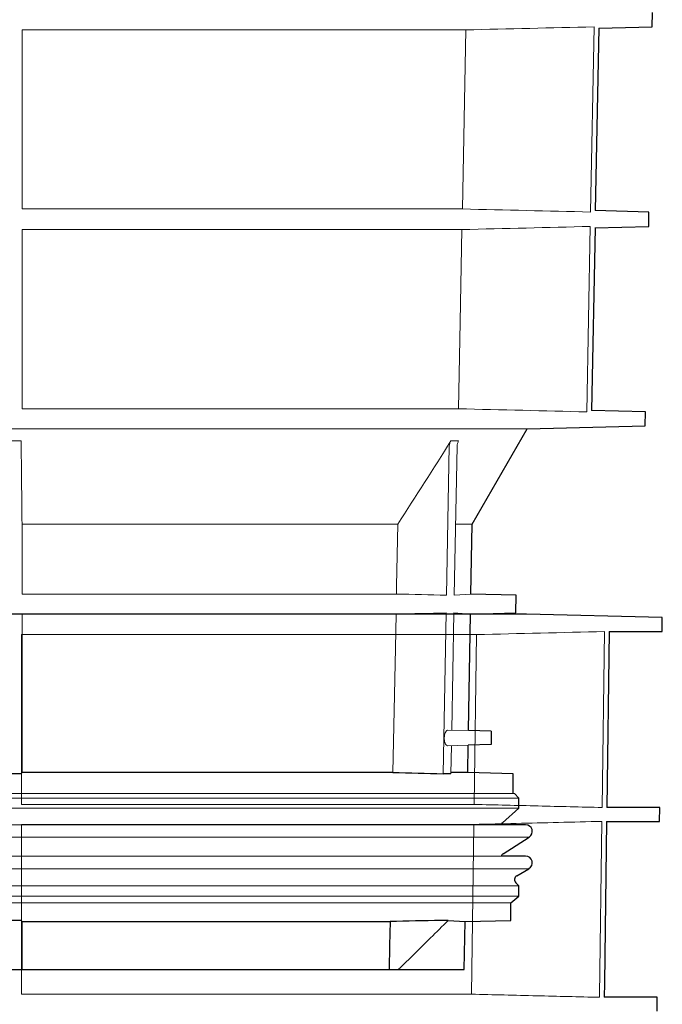
# Model space of a CAD drawing. Units: millimetres. Extents: x 4147 to 15645, y 4371 to 7145.
# Drawn here: x 14951 to 15095, y 5064 to 5285 of the extents above; entities that cross this region are included whole.
import ezdxf

# ---------------------------------------------------------------- set-up
doc = ezdxf.new("R2010")
doc.units = ezdxf.units.MM
doc.header["$LTSCALE"] = 10
doc.layers.add('DUENN-18', color=152, linetype='Continuous', lineweight=5)
doc.layers.add('SICHTBAR', color=7, linetype='Continuous', lineweight=25)

msp = doc.modelspace()

# ---------------------------------------------------------------- linework, layer by layer
at = {"layer": 'DUENN-18'}
for p, q in [((15078.7, 5241.65), (15079.47, 5283.23)), ((14951.12, 5282.54), (15050.69, 5282.54)), ((14951.12, 5242.34), (14951.12, 5282.54)), ((15050.69, 5282.54), (15049.93, 5242.34)), ((15049.93, 5242.34), (14951.12, 5242.34)), ((14951.12, 5197.48), (14951.12, 5237.72)), ((14951.12, 5237.72), (15049.84, 5237.72)), ((15077.86, 5196.79), (15078.64, 5238.41)), ((15049.08, 5197.48), (14951.12, 5197.48)), ((15064.48, 5192.98), (14876.37, 5192.98)), ((14946.82, 5190.27), (14950.92, 5190.27)), ((15047.37, 5190.27), (15049.1, 5190.27)), ((15046.36, 5155.63), (15047, 5189.06)), ((15048.74, 5189.06), (15048.11, 5155.63)), ((15035.43, 5171.6), (14951.12, 5171.6)), ((14951.12, 5155.9), (14951.12, 5171.6)), ((15052.12, 5171.6), (15048.48, 5171.6)), ((15035.12, 5155.9), (14951.12, 5155.9)), ((15051.84, 5155.9), (15048.11, 5155.63)), ((15035.04, 5151.4), (14951.12, 5151.4)), ((14951.12, 5115.83), (14951.12, 5151.4)), ((15045.6, 5115.56), (15046.29, 5151.66)), ((15048.03, 5151.66), (15047.54, 5125.33)), ((15051.76, 5151.4), (15048.03, 5151.66)), ((14951.02, 5146.79), (15053.12, 5146.79)), ((14951.02, 5108.67), (14951.02, 5146.79)), ((15053.12, 5146.79), (15052.57, 5108.67)), ((15081.29, 5107.97), (15081.84, 5147.48)), ((15051.31, 5125.23), (15046.68, 5125.35)), ((15046.61, 5121.84), (15051.24, 5121.96)), ((15047.47, 5121.86), (15047.35, 5115.56)), ((15061.62, 5111.1), (14876.37, 5111.1)), ((15062.62, 5110.1), (14876.37, 5110.1)), ((15052.57, 5108.67), (14951.02, 5108.67)), ((15062.62, 5107.85), (14876.37, 5107.85)), ((15058.66, 5104.09), (14694.08, 5104.09)), ((14951.02, 5104.17), (15052.51, 5104.17)), ((14951.02, 5066.06), (14951.02, 5104.17)), ((15052.51, 5104.17), (15051.97, 5066.06)), ((15064.93, 5101.32), (14876.37, 5101.32)), ((15058.66, 5097.04), (14694.08, 5097.04)), ((15064.87, 5094.24), (14876.37, 5094.24)), ((15062.62, 5090.36), (14876.37, 5090.36)), ((15062.62, 5088.1), (14876.37, 5088.1)), ((15060.8, 5086.6), (14876.37, 5086.6)), ((14951.12, 5071.6), (14951.12, 5082.36)), ((15051.97, 5066.06), (14951.02, 5066.06))]:
    msp.add_line(p, q, dxfattribs=at)
at = {"layer": 'DUENN-18', "flags": 128}
for points in [[(15049.84, 5237.72), (15049.45, 5216.98), (15049.08, 5197.48)], [(15035.43, 5171.6), (15035.16, 5157.65), (15035.12, 5155.9)], [(15035.04, 5151.4), (15034.89, 5143.71), (15034.35, 5115.83)], [(15080.7, 5065.36), (15080.7, 5065.76), (15081.25, 5104.86)]]:
    msp.add_lwpolyline(points, dxfattribs=at)
at = {"layer": 'DUENN-18'}
for points in [[(15079.47, 5283.23), (15069.88, 5283), (15060.29, 5282.77), (15050.69, 5282.54)], [(15049.93, 5242.34), (15059.52, 5242.11), (15069.11, 5241.88), (15078.7, 5241.65)], [(15078.64, 5238.41), (15069.04, 5238.18), (15059.44, 5237.94), (15049.84, 5237.72)], [(15049.08, 5197.48), (15058.67, 5197.25), (15068.27, 5197.02), (15077.86, 5196.79)], [(14951.12, 5171.6), (14951.05, 5177.81), (14950.99, 5184.03), (14950.92, 5190.27)], [(15047.37, 5190.27), (15043.41, 5184.03), (15039.43, 5177.81), (15035.43, 5171.6)], [(15035.12, 5155.9), (15038.87, 5155.81), (15042.62, 5155.72), (15046.36, 5155.63)], [(15046.29, 5151.66), (15042.54, 5151.57), (15038.79, 5151.48), (15035.04, 5151.4)], [(15053.12, 5146.79), (15062.69, 5147.02), (15072.27, 5147.25), (15081.84, 5147.48)]]:
    msp.add_open_spline(points, degree=3, dxfattribs=at)
for points, knots in [([(14950.92, 5190.27), (14950.92, 5190.09), (14950.92, 5189.89), (14950.92, 5189.49), (14950.92, 5189.27), (14950.92, 5189.06)], [0, 0, 0, 0, 0.5, 0.5, 1, 1, 1, 1]), ([(15047, 5189.06), (15047.01, 5189.27), (15047.04, 5189.48), (15047.16, 5189.89), (15047.26, 5190.09), (15047.37, 5190.27)], [0, 0, 0, 0, 0.5, 0.5, 1, 1, 1, 1]), ([(15049.1, 5190.27), (15048.99, 5190.09), (15048.9, 5189.89), (15048.78, 5189.49), (15048.74, 5189.27), (15048.74, 5189.06)], [0, 0, 0, 0, 0.5, 0.5, 1, 1, 1, 1]), ([(15046.68, 5125.33), (15046.64, 5125.33), (15046.52, 5125.36), (15046.3, 5125.17), (15046.08, 5124.78), (15045.92, 5124.23), (15045.86, 5123.63), (15045.89, 5123.07), (15045.97, 5122.66), (15046.04, 5122.46), (15046.06, 5122.4)], [0, 0, 0, 0, 0.060957, 0.224834, 0.387439, 0.539949, 0.679061, 0.808885, 0.937028, 1, 1, 1, 1]), ([(15046.06, 5122.4), (15046.13, 5122.26), (15046.26, 5122), (15046.46, 5121.83), (15046.58, 5121.86), (15046.61, 5121.87)], [0, 0, 0, 0, 0.416126, 0.83135, 1, 1, 1, 1]), ([(15052.57, 5108.67), (15057.36, 5108.55), (15066.93, 5108.32), (15076.51, 5108.09), (15081.29, 5107.97)], [0, 0, 0, 0, 0.4999996, 1, 1, 1, 1]), ([(15081.25, 5104.86), (15077.99, 5104.78), (15068.42, 5104.55), (15058.84, 5104.32), (15052.51, 5104.17)], [0, 0, 0, 0, 0.3396412, 1, 1, 1, 1]), ([(15046.77, 5082.63), (15045.44, 5081.32), (15044.11, 5080.01), (15042.78, 5078.69), (15041.58, 5077.51), (15040.38, 5076.33), (15039.17, 5075.14), (15037.97, 5073.96), (15036.76, 5072.78), (15035.56, 5071.6)], [0, 0, 0, 0, 0.00560492, 0.00560492, 0.00560492, 0.0106699, 0.0106699, 0.0106699, 0.0157349, 0.0157349, 0.0157349, 0.0157349]), ([(15051.97, 5066.06), (15056.86, 5065.94), (15066.43, 5065.71), (15076.01, 5065.48), (15080.7, 5065.36)], [0, 0, 0, 0, 0.510421, 1, 1, 1, 1])]:
    msp.add_open_spline(points, degree=3, knots=knots, dxfattribs=at)
at = {"layer": 'SICHTBAR'}
for p, q in [((15092.53, 5283.23), (15092.59, 5286.43)), ((15080.52, 5282.92), (15079.76, 5241.96)), ((15080.52, 5282.92), (15092.53, 5283.23)), ((15091.8, 5241.65), (15079.76, 5241.96)), ((15091.75, 5238.41), (15091.8, 5241.65)), ((15079.71, 5238.09), (15078.93, 5197.1)), ((15079.69, 5238.09), (15091.75, 5238.41)), ((15091.02, 5196.79), (15078.93, 5197.1)), ((15090.97, 5193.67), (15091.02, 5196.79)), ((15052.12, 5171.6), (15064.48, 5192.98)), ((15064.48, 5192.98), (15090.97, 5193.67)), ((15051.84, 5155.9), (15052.12, 5171.6)), ((15061.99, 5155.63), (15051.84, 5155.9)), ((15061.93, 5151.66), (15061.99, 5155.63)), ((15064.33, 5151.4), (14688.22, 5151.4)), ((15064.32, 5151.4), (14688.23, 5151.4)), ((15051.31, 5125.23), (15051.76, 5151.4)), ((15051.76, 5151.4), (15061.93, 5151.66)), ((15094.8, 5150.6), (15064.33, 5151.4)), ((15094.75, 5147.48), (15094.8, 5150.6)), ((15082.9, 5147.48), (15082.36, 5107.97)), ((15082.9, 5147.48), (15094.75, 5147.48)), ((15051.43, 5132.23), (15051.46, 5132.23)), ((15056.37, 5125.1), (15051.31, 5125.23)), ((15056.37, 5125.1), (15056.37, 5122.1)), ((15051.14, 5115.83), (15051.24, 5121.96)), ((15056.37, 5122.1), (15051.24, 5121.96)), ((14950.92, 5115.56), (14946.81, 5115.56)), ((15034.35, 5115.83), (14951.12, 5115.83)), ((15047.35, 5115.56), (15045.6, 5115.56)), ((15051.14, 5115.83), (15047.4, 5115.83)), ((15061.3, 5115.56), (15051.14, 5115.83)), ((15061.3, 5111.1), (15061.3, 5115.56)), ((15062.62, 5110.1), (15061.62, 5111.1)), ((15062.62, 5107.85), (15062.62, 5110.1)), ((15058.95, 5104.54), (15062.62, 5107.85)), ((15094.24, 5107.97), (15082.36, 5107.97)), ((15094.2, 5104.86), (15094.24, 5107.97)), ((15064.12, 5104.09), (15058.66, 5104.09)), ((15082.31, 5104.86), (15094.2, 5104.86)), ((15059.08, 5097.59), (15064.93, 5101.32)), ((15064.12, 5097.04), (15058.66, 5097.04)), ((15062.12, 5092.64), (15064.87, 5094.24)), ((15062.62, 5090.36), (15061.91, 5091.07)), ((15062.62, 5088.1), (15062.62, 5090.36)), ((15060.8, 5086.6), (15062.62, 5088.1)), ((15060.8, 5082.63), (15060.8, 5086.6)), ((14950.82, 5082.63), (14946.91, 5082.63)), ((14951.12, 5082.36), (15033.7, 5082.36)), ((15046.77, 5082.63), (15045.1, 5082.63)), ((15046.77, 5082.63), (15050.56, 5082.36)), ((15050.37, 5071.6), (15050.56, 5082.36)), ((15050.56, 5082.36), (15060.8, 5082.63)), ((14946.62, 5071.6), (14951.12, 5071.6)), ((14951.12, 5071.6), (15033.5, 5071.6)), ((15033.5, 5071.6), (15035.56, 5071.6)), ((15035.56, 5071.6), (15050.37, 5071.6)), ((15093.68, 5065.36), (15081.77, 5065.36)), ((15093.64, 5062.22), (15093.68, 5065.36))]:
    msp.add_line(p, q, dxfattribs=at)
at = {"layer": 'SICHTBAR', "flags": 128}
for points in [[(15058.66, 5104.09), (15058.76, 5104.31), (15058.95, 5104.54)], [(15082.31, 5104.86), (15081.81, 5068.51), (15081.77, 5065.36)], [(15033.7, 5082.36), (15033.65, 5079.67), (15033.6, 5076.98), (15033.5, 5071.6)]]:
    msp.add_lwpolyline(points, dxfattribs=at)
at = {"layer": 'SICHTBAR'}
for centre, radius, start, end in [((15064.32, 5150.9), 0.5, 88.5, 90), ((15064.12, 5102.59), 1.5, 302.5397, 90), ((15059.62, 5096.75), 1, 122.5397, 163.3375), ((15064.12, 5095.54), 1.5, 300.1, 90), ((15062.62, 5091.78), 1, 120.1, 225)]:
    msp.add_arc(centre, radius, start, end, dxfattribs=at)
for points in [[(14950.92, 5115.56), (14950.99, 5115.65), (14951.05, 5115.74), (14951.12, 5115.83)], [(15034.35, 5115.83), (15038.1, 5115.74), (15041.85, 5115.65), (15045.6, 5115.56)], [(14951.12, 5082.36), (14951.02, 5082.45), (14950.92, 5082.54), (14950.82, 5082.63)], [(15045.1, 5082.63), (15041.3, 5082.54), (15037.5, 5082.45), (15033.7, 5082.36)]]:
    msp.add_open_spline(points, degree=3, dxfattribs=at)

doc.saveas('drawing.dxf')
